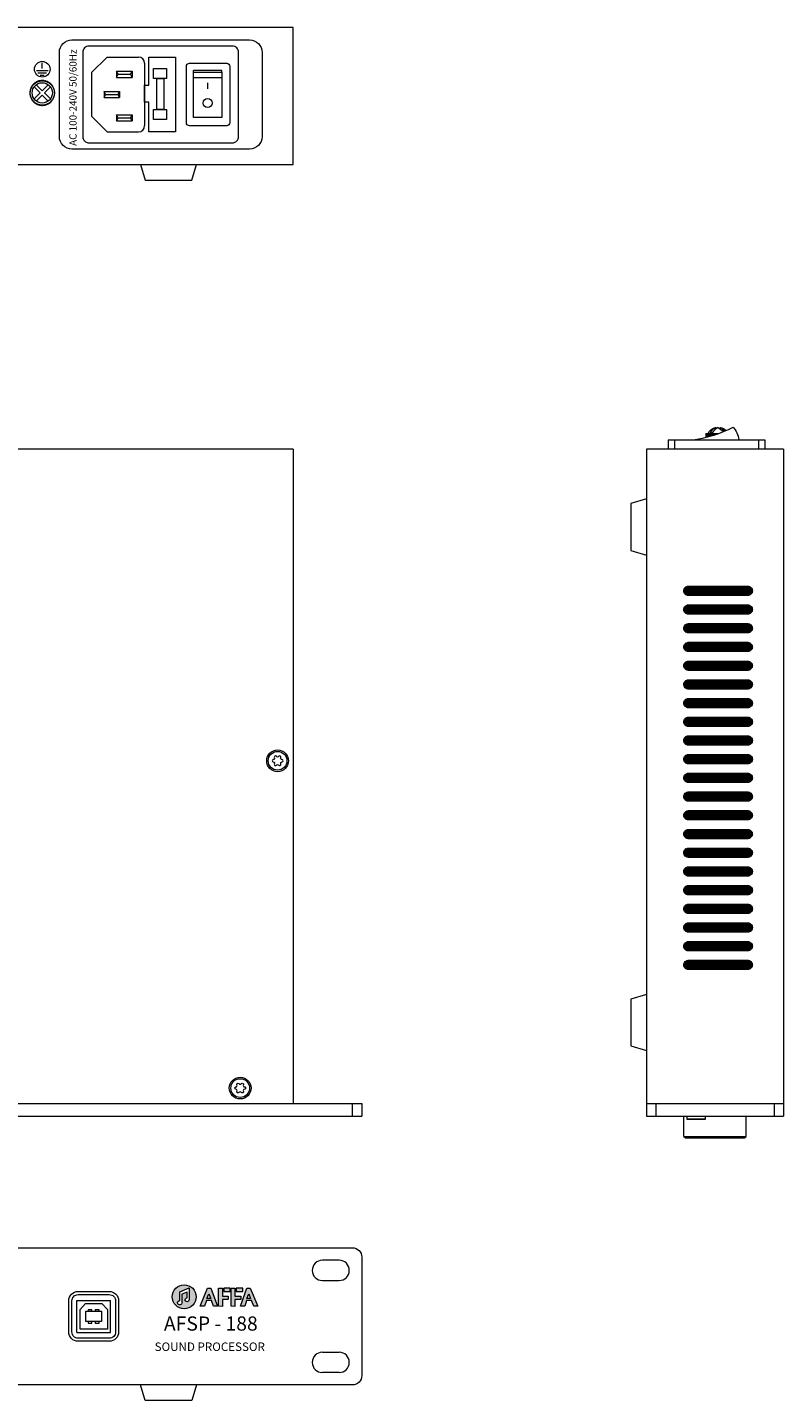
# Model space of a CAD drawing. Units: millimetres. Extents: x 54 to 2048, y 94 to 894.
# Drawn here: x 430 to 673, y 94 to 534 of the extents above; entities that cross this region are included whole.
import ezdxf

# ---------------------------------------------------------------- set-up
doc = ezdxf.new("R2010")
doc.units = ezdxf.units.MM
doc.layers.get('0').update_dxf_attribs({"lineweight": 5})
doc.layers.add('1', color=7, linetype='Continuous', lineweight=0)
doc.styles.get("Standard").update_dxf_attribs({"font": 'arial.ttf'})

# ---------------------------------------------------------------- blocks, each defined once
blk = doc.blocks.new('setka')
at = {"ltscale": 0.5}
h = blk.add_hatch(dxfattribs=at)
h.set_pattern_fill('ANSI37', color=256, scale=0.1)
h.set_pattern_definition([(45, (-2915.2561, -68.40887), (-0.224506403, 0.224506403), []), (135, (-2915.2561, -68.40887), (-0.224506403, -0.224506403), [])])
h.paths.add_polyline_path([(19, 3), (9.5, 3), (0, 3, 0.414214), (-1.5, 1.5, 0.414214), (0, 0), (19, 0, 0.414214), (20.5, 1.5, 0.414214)])
blk.add_lwpolyline([(0, 3), (19, 3, -0.414214), (20.5, 1.5), (20.5, 1.5, -0.414214), (19, 0), (0, 0, -0.414214), (-1.5, 1.5), (-1.5, 1.5, -0.414214)], format="xyb", close=True)

msp = doc.modelspace()

# ---------------------------------------------------------------- hatches: boundary and pattern name
h = msp.add_hatch(color=256)
h.dxf.hatch_style = 1
h.paths.add_polyline_path([(660.935, 178.612), (640.935, 178.612), (641.435, 178.112), (660.435, 178.112)])
h = msp.add_hatch(color=256)
h.dxf.hatch_style = 1
h.paths.add_polyline_path([(476.799, 127.147, 1), (484.51, 127.147, 1)])
h.paths.add_polyline_path([(479.243, 128.753), (482.238, 129.992), (482.238, 126.802), (482.218, 126.157, -0.7879279), (481.015, 125.888, -0.513838), (481.648, 126.802), (481.648, 128.666), (479.91, 127.97), (479.91, 125.94), (479.91, 125.338, -0.7898699), (478.609, 124.924, -0.5612238), (479.303, 125.94)], flags=16)
h = msp.add_hatch(color=256)
h.dxf.hatch_style = 1
h.paths.add_polyline_path([(489.21, 129.913), (488.086, 129.93), (485.795, 124.123), (487.142, 124.123), (487.828, 125.943), (489.418, 125.943), (490.06, 124.123), (491.348, 124.106)])
h.paths.add_polyline_path([(489.181, 126.577), (487.974, 126.58), (488.602, 128.139)], flags=16)
h = msp.add_hatch(color=256)
h.dxf.hatch_style = 1
h.paths.add_polyline_path([(498.737, 124.123), (500.085, 124.123), (500.626, 125.943), (502.216, 125.943), (503.003, 124.123), (504.29, 124.106), (501.835, 129.913), (500.712, 129.93)])
h.paths.add_polyline_path([(501.399, 128.139), (501.979, 126.577), (500.772, 126.58)], flags=16)
h.paths.add_polyline_path([(495.687, 124.106), (496.937, 124.091), (496.937, 126.287), (498.81, 126.287), (498.81, 127.346), (496.937, 127.346), (496.937, 129.88), (495.687, 129.88)])
h.paths.add_polyline_path([(499.424, 128.821), (499.424, 129.88), (497.347, 129.88), (497.347, 128.821)])
h.paths.add_polyline_path([(492.926, 127.346), (492.926, 129.88), (491.677, 129.88), (491.677, 124.106), (492.926, 124.091), (492.926, 126.287), (494.8, 126.287), (494.8, 127.346)])
h.paths.add_polyline_path([(493.337, 129.88), (493.337, 128.821), (495.414, 128.821), (495.414, 129.88)])

# ---------------------------------------------------------------- linework, layer by layer
for p, q in [((455.949, 524.858), (450.949, 519.858)), ((455.949, 524.858), (465.949, 524.858)), ((450.949, 519.858), (450.949, 505.858)), ((458.949, 520.358), (463.949, 520.358)), ((459.449, 519.358), (458.949, 520.358)), ((458.949, 520.358), (458.949, 518.358)), ((463.449, 519.358), (463.949, 520.358)), ((463.949, 520.358), (463.949, 518.358)), ((467.949, 522.858), (467.949, 502.858)), ((458.949, 518.358), (459.449, 519.358)), ((458.949, 518.358), (463.949, 518.358)), ((459.449, 519.358), (463.449, 519.358)), ((463.949, 518.358), (463.449, 519.358)), ((488.198, 514.629), (488.198, 516.603)), ((454.949, 513.858), (459.949, 513.858)), ((454.949, 513.858), (454.949, 511.858)), ((455.449, 512.858), (454.949, 513.858)), ((454.949, 511.858), (455.449, 512.858)), ((454.949, 511.858), (459.949, 511.858)), ((455.449, 512.858), (459.449, 512.858)), ((459.449, 512.858), (459.949, 513.858)), ((459.949, 511.858), (459.449, 512.858)), ((459.949, 513.858), (459.949, 511.858)), ((450.949, 505.858), (455.949, 500.858)), ((458.949, 506.358), (463.949, 506.358)), ((459.449, 505.358), (458.949, 506.358)), ((458.949, 506.358), (458.949, 504.358)), ((458.949, 504.358), (459.449, 505.358)), ((458.949, 504.358), (463.949, 504.358)), ((459.449, 505.358), (463.449, 505.358)), ((463.449, 505.358), (463.949, 506.358)), ((463.949, 504.358), (463.449, 505.358)), ((463.949, 506.358), (463.949, 504.358)), ((455.949, 500.858), (465.949, 500.858))]:
    msp.add_line(p, q)
at = {"lineweight": 5}
for p, q in [((530.38, 138.872), (524.98, 138.872)), ((524.98, 132.372), (530.38, 132.372)), ((524.98, 109.372), (530.38, 109.372)), ((530.38, 102.872), (524.98, 102.872))]:
    msp.add_line(p, q, dxfattribs=at)
for points in [[(515.63, 490.358), (515.63, 534.358), (75.63, 534.358)], [(433.234, 520.566), (437.026, 520.566)], [(433.739, 519.808), (436.52, 519.808)], [(435.13, 521.203), (435.13, 522.894)], [(483.695, 519.978), (483.695, 520.55)], [(492.77, 520.55), (483.695, 520.55)], [(492.77, 519.978), (492.77, 520.55)], [(435.13, 514.065), (433.212, 515.983)], [(434.492, 519.049), (435.767, 519.049)], [(435.13, 514.065), (437.047, 515.983)], [(492.77, 518.15), (483.695, 518.15)], [(434.423, 513.358), (432.505, 515.276)], [(432.505, 511.441), (434.423, 513.358)], [(433.212, 510.734), (435.13, 512.651)], [(437.047, 510.734), (435.13, 512.651)], [(435.837, 513.358), (437.754, 515.276)], [(437.754, 511.441), (435.837, 513.358)], [(75.63, 490.358), (515.63, 490.358)], [(466.63, 490.358), (466.63, 490.358), (484.63, 490.358)], [(466.63, 490.358), (468.13, 485.358)], [(483.13, 485.358), (484.63, 490.358)], [(468.13, 485.358), (483.13, 485.358)], [(651.24, 406.044), (651.24, 405.578)], [(652.63, 406.044), (652.63, 405.578)], [(635.935, 402.112), (635.935, 399.112)], [(635.935, 402.112), (666.935, 402.112)], [(637.935, 402.112), (637.935, 399.112)], [(648.002, 404.112), (648.002, 402.846)], [(648.002, 404.112), (652.188, 404.112)], [(649.355, 404.271), (650.05, 404.271)], [(664.935, 402.112), (664.935, 399.112)], [(666.935, 402.112), (666.935, 399.112)], [(515.63, 399.112), (75.63, 399.112)], [(515.63, 399.112), (515.63, 189.112)], [(628.935, 399.112), (628.935, 185.112)], [(672.935, 399.112), (628.935, 399.112)], [(672.935, 399.112), (672.935, 185.112)], [(628.935, 383.112), (623.935, 381.612)], [(623.935, 381.612), (623.935, 366.612)], [(628.935, 383.112), (628.935, 383.112), (628.935, 365.112)], [(623.935, 366.612), (628.935, 365.112)], [(628.935, 224.112), (623.935, 222.612)], [(623.935, 222.612), (623.935, 207.612)], [(628.935, 224.112), (628.935, 224.112), (628.935, 206.112)], [(623.935, 207.612), (628.935, 206.112)], [(53.63, 185.112), (53.63, 189.112), (537.63, 189.112)], [(53.63, 185.112), (537.63, 185.112)], [(534.63, 185.112), (534.63, 189.112)], [(537.63, 189.112), (537.63, 185.112)], [(628.935, 189.112), (672.935, 189.112)], [(628.935, 185.112), (672.935, 185.112)], [(631.935, 189.112), (631.935, 185.112)], [(640.935, 178.612), (640.935, 185.112)], [(660.935, 178.612), (660.935, 185.112)], [(669.935, 189.112), (669.935, 185.112)], [(640.935, 178.612), (641.435, 178.112)], [(640.935, 178.612), (660.935, 178.612)], [(641.435, 178.112), (660.435, 178.112)], [(660.435, 178.112), (660.935, 178.612)], [(446.245, 115.74), (446.245, 126.004)], [(446.245, 126.004), (457.014, 126.004)], [(457.014, 115.74), (457.014, 126.004)], [(446.245, 115.74), (457.014, 115.74)], [(484.63, 98.872), (484.63, 98.872), (466.63, 98.872)], [(468.13, 93.872), (466.63, 98.872)], [(484.63, 98.872), (483.13, 93.872)], [(483.13, 93.872), (468.13, 93.872)]]:
    msp.add_lwpolyline(points)
for points in [[(444.63, 530.358), (501.63, 530.358, -0.4142136), (505.63, 526.358), (505.63, 499.358, -0.4142136), (501.63, 495.358), (444.63, 495.358, -0.4142136), (440.63, 499.358), (440.63, 526.358, -0.4142136)], [(495.311, 503.833, -0.4142136), (494.311, 502.833), (482.372, 502.833, -0.4142136), (481.372, 503.833), (481.372, 521.884, -0.4142136), (482.372, 522.884), (494.311, 522.884, -0.4142136), (495.311, 521.884)], [(511.018, 297.663, 0.7401846), (511.69, 298.052, -0.6418748), (512.079, 298.724, 0.7429826), (512.079, 299.501, -0.6484475), (511.69, 300.173, 0.7548412), (511.018, 300.561, -0.653181), (510.241, 300.561, 0.7475312), (509.569, 300.173, -0.6466995), (509.181, 299.501, 0.7429826), (509.181, 298.724, -0.6355657), (509.569, 298.052, 0.7489932), (510.241, 297.663, -0.6276614)], [(499.018, 195.561, -0.7401846), (499.69, 195.173, 0.6418748), (500.079, 194.501, -0.7429826), (500.079, 193.724, 0.6484475), (499.69, 193.052, -0.7548412), (499.018, 192.663, 0.653181), (498.241, 192.663, -0.7475312), (497.569, 193.052, 0.6466995), (497.181, 193.724, -0.7429826), (497.181, 194.501, 0.6355657), (497.569, 195.173, -0.7489932), (498.241, 195.561, 0.6276614)], [(56.63, 142.872), (534.63, 142.872, -0.4142136), (537.63, 139.872), (537.63, 101.872, -0.4142136), (534.63, 98.872), (56.63, 98.872, -0.4142136), (53.63, 101.872), (53.63, 139.872, -0.4142136)], [(446.63, 128.872), (456.63, 128.872, -0.4142136), (459.63, 125.872), (459.63, 115.872, -0.4142136), (456.63, 112.872), (446.63, 112.872, -0.4142136), (443.63, 115.872), (443.63, 125.872, -0.4142136)], [(446.63, 127.872), (456.63, 127.872, -0.4142136), (458.63, 125.872), (458.63, 115.872, -0.4142136), (456.63, 113.872), (446.63, 113.872, -0.4142136), (444.63, 115.872), (444.63, 125.872, -0.4142136)], [(479.243, 128.753), (482.238, 129.992), (482.238, 126.802), (482.218, 126.138, -0.775544), (481.015, 125.888, -0.513838), (481.648, 126.802), (481.648, 128.666), (479.91, 127.97), (479.91, 125.94), (479.91, 125.233, -0.7306238), (478.609, 124.924, -0.5612238), (479.303, 125.94)]]:
    msp.add_lwpolyline(points, format="xyb", close=True)
for points in [[(498.13, 526.358, 0.4142136), (496.13, 528.358), (450.13, 528.358, 0.4142136), (448.13, 526.358), (448.13, 499.358, 0.4142136), (450.13, 497.358), (496.13, 497.358, 0.4142136), (498.13, 499.358), (498.13, 526.358)], [(644.098, 402.112, 0.0865457), (656.727, 406.112)], [(648.74, 404.112, -0.2345574), (651.24, 406.044, -0.2345574)], [(651.24, 406.044, 0.1261597), (649.369, 404.271)], [(651.935, 406.044, 0.1232222), (650.05, 404.271)], [(651.935, 406.044, -0.1015685), (653.558, 404.643, -0.1015685)], [(652.63, 406.044, -0.1517825), (654.482, 405.036, -0.1517825)], [(652.63, 406.044, -0.0906463), (654.072, 404.858, -0.0906463)], [(656.727, 406.112, -0.1793352), (658.555, 402.112, -0.0774696)], [(641.935, 185.112), (641.935, 184.212, 0.4142136), (642.035, 184.112), (647.835, 184.112, 0.4142136), (647.935, 184.212), (647.935, 185.112)]]:
    msp.add_lwpolyline(points, format="xyb")
for points in [[(469.266, 500.858), (469.266, 510.408), (467.949, 510.406), (467.949, 515.883), (469.266, 515.881), (469.266, 524.858), (477.837, 524.858), (477.837, 500.858)], [(475.034, 521.238), (475.034, 517.996), (470.85, 517.996), (470.85, 521.238)], [(483.695, 505.521), (483.695, 519.978), (492.77, 519.978), (492.77, 505.521)], [(471.852, 508.091), (471.852, 517.996), (474.092, 517.996), (474.092, 508.091)], [(475.034, 508.091), (475.034, 504.848), (470.85, 504.848), (470.85, 508.091)], [(485.795, 124.123), (488.086, 129.93), (489.21, 129.913), (491.348, 124.106), (490.06, 124.123), (489.418, 125.943), (487.828, 125.943), (487.142, 124.123)], [(487.974, 126.58), (488.602, 128.139), (489.181, 126.577)], [(491.677, 124.106), (491.677, 129.88), (492.926, 129.88), (492.926, 127.346), (494.8, 127.346), (494.8, 126.287), (492.926, 126.287), (492.926, 124.091)], [(495.414, 128.821), (495.414, 129.88), (493.337, 129.88), (493.337, 128.821)], [(495.687, 124.106), (495.687, 129.88), (496.937, 129.88), (496.937, 127.346), (498.81, 127.346), (498.81, 126.287), (496.937, 126.287), (496.937, 124.091)], [(499.424, 128.821), (499.424, 129.88), (497.347, 129.88), (497.347, 128.821)], [(498.737, 124.123), (500.712, 129.93), (501.835, 129.913), (504.29, 124.106), (503.003, 124.123), (502.216, 125.943), (500.626, 125.943), (500.085, 124.123)], [(500.772, 126.58), (501.399, 128.139), (501.979, 126.577)], [(447.245, 123.09), (448.947, 125.004), (454.271, 125.004), (456.014, 123.09), (456.014, 116.74), (447.245, 116.74)], [(449.131, 122.492), (454.128, 122.492), (454.128, 119.203), (449.131, 119.203)], [(449.802, 122.492), (451.083, 122.492), (451.083, 122.997), (449.802, 122.997)], [(449.802, 118.698), (451.083, 118.698), (451.083, 119.203), (449.802, 119.203)], [(452.128, 122.492), (453.409, 122.492), (453.409, 122.997), (452.128, 122.997)], [(452.128, 118.698), (453.409, 118.698), (453.409, 119.203), (452.128, 119.203)]]:
    msp.add_lwpolyline(points, close=True)
for centre, radius in [((435.13, 520.946), 2.5), ((435.13, 513.358), 3.9), ((435.13, 513.358), 3.25), ((488.198, 510.098), 1.452), ((510.63, 299.112), 3.5), ((510.63, 299.112), 3), ((498.63, 194.112), 3.5), ((498.63, 194.112), 3), ((480.655, 127.147), 3.856)]:
    msp.add_circle(centre, radius)
for centre, radius, start, end in [((465.949, 522.858), 2, 0, 90), ((431.786, 515.366), 0.1, 58.27869, 239.7541), ((431.894, 515.536), 0.101, 55.32787, 236.80328), ((432.01, 515.699), 0.1, 52.37705, 233.85246), ((432.135, 515.857), 0.1, 49.42623, 230.90164), ((432.267, 516.008), 0.1, 46.47541, 227.95082), ((432.408, 516.151), 0.1, 43.52459, 225), ((432.555, 516.288), 0.1, 40.57377, 222.04918), ((432.709, 516.416), 0.1, 37.62295, 219.09836), ((432.87, 516.537), 0.1, 34.67213, 216.14754), ((433.037, 516.649), 0.1, 31.72131, 213.19672), ((433.209, 516.752), 0.1, 28.77049, 210.2459), ((433.386, 516.847), 0.1, 25.81967, 207.29508), ((433.568, 516.932), 0.1, 22.86885, 204.34426), ((433.754, 517.008), 0.1, 19.91803, 201.39344), ((433.944, 517.074), 0.1, 16.96721, 198.44262), ((434.136, 517.13), 0.1, 14.01639, 195.4918), ((434.332, 517.176), 0.1, 11.06557, 192.54098), ((434.529, 517.212), 0.1, 8.11475, 189.59016), ((434.729, 517.238), 0.1, 5.16393, 186.63934), ((434.929, 517.253), 0.1, 2.21311, 183.68853), ((435.13, 517.258), 0.1, 359.2623, 180.7377), ((435.33, 517.253), 0.1, 356.31148, 177.78689), ((435.531, 517.238), 0.1, 353.36066, 174.83607), ((435.73, 517.212), 0.1, 350.40984, 171.88525), ((435.927, 517.176), 0.1, 347.45902, 168.93443), ((436.123, 517.13), 0.1, 344.5082, 165.98361), ((436.316, 517.074), 0.1, 341.55738, 163.03279), ((436.505, 517.008), 0.1, 338.60656, 160.08197), ((436.691, 516.932), 0.1, 335.65574, 157.13115), ((436.873, 516.847), 0.1, 332.70492, 154.18033), ((437.051, 516.752), 0.1, 329.7541, 151.22951), ((437.223, 516.649), 0.1, 326.80328, 148.27869), ((437.389, 516.537), 0.1, 323.85246, 145.32787), ((437.55, 516.416), 0.1, 320.90164, 142.37705), ((437.704, 516.288), 0.1, 317.95082, 139.42623), ((437.852, 516.151), 0.1, 315, 136.47541), ((437.992, 516.008), 0.1, 312.04918, 133.52459), ((438.124, 515.857), 0.1, 309.09836, 130.57377), ((438.249, 515.699), 0.1, 306.14754, 127.62295), ((438.365, 515.536), 0.1, 303.19672, 124.67213), ((438.473, 515.366), 0.1, 300.2459, 121.72131), ((431.231, 513.459), 0.1, 87.78688, 269.2623), ((431.231, 513.258), 0.1, 90.7377, 272.21311), ((431.241, 513.659), 0.1, 84.83606, 266.31148), ((431.241, 513.057), 0.1, 93.68852, 275.16393), ((431.262, 513.859), 0.1, 81.88525, 263.36066), ((431.262, 512.858), 0.1, 96.63934, 278.11475), ((431.293, 514.058), 0.1, 78.93443, 260.40984), ((431.293, 512.659), 0.1, 99.59016, 281.06557), ((431.334, 514.254), 0.1, 75.98361, 257.45902), ((431.334, 512.463), 0.1, 102.54098, 284.01639), ((431.385, 514.448), 0.1, 73.03279, 254.5082), ((431.385, 512.268), 0.1, 105.4918, 286.96721), ((431.446, 514.64), 0.1, 70.08197, 251.55738), ((431.446, 512.077), 0.1, 108.44262, 289.91607), ((431.517, 511.889), 0.101, 111.39344, 292.86983), ((431.517, 514.828), 0.1, 67.13115, 248.60656), ((431.597, 515.012), 0.1, 64.18033, 245.65574), ((431.597, 511.705), 0.1, 114.34524, 295.82065), ((431.687, 515.191), 0.1, 61.22951, 242.70492), ((431.687, 511.525), 0.1, 117.2941, 298.77049), ((431.786, 511.351), 0.1, 120.2459, 301.72131), ((431.894, 511.181), 0.1, 123.19672, 304.67213), ((432.01, 511.018), 0.1, 126.14754, 307.62197), ((438.249, 511.018), 0.1, 232.37705, 53.85246), ((438.365, 511.181), 0.1, 235.32787, 56.80328), ((438.473, 511.351), 0.1, 238.27869, 59.7541), ((438.572, 515.191), 0.1, 297.29508, 118.77049), ((438.572, 511.525), 0.1, 241.22951, 62.70492), ((438.662, 515.012), 0.1, 294.34426, 115.81967), ((438.662, 511.705), 0.1, 244.18033, 65.65574), ((438.742, 514.828), 0.1, 291.39344, 112.86885), ((438.742, 511.889), 0.1, 247.13115, 68.60656), ((438.813, 514.64), 0.1, 288.44262, 109.91803), ((438.813, 512.077), 0.1, 250.08197, 71.55738), ((438.874, 514.448), 0.1, 285.4918, 106.96721), ((438.874, 512.268), 0.1, 253.03279, 74.5082), ((438.925, 514.254), 0.1, 282.54098, 104.01639), ((438.925, 512.463), 0.1, 255.98361, 77.45902), ((438.966, 514.058), 0.1, 279.59016, 101.06557), ((438.966, 512.659), 0.1, 258.93443, 80.40984), ((438.997, 513.859), 0.1, 276.63934, 98.11475), ((438.997, 512.858), 0.1, 261.88525, 83.36066), ((439.018, 513.659), 0.1, 273.68852, 95.16393), ((439.018, 513.057), 0.1, 264.83607, 86.31148), ((439.028, 513.459), 0.1, 270.7377, 92.21311), ((439.028, 513.258), 0.1, 267.78688, 89.2623), ((432.135, 510.86), 0.101, 129.09738, 310.57475), ((432.267, 510.709), 0.1, 132.05016, 313.52361), ((432.408, 510.565), 0.101, 134.99902, 316.47639), ((432.555, 510.429), 0.1, 137.95082, 319.42525), ((432.709, 510.3), 0.101, 140.90066, 322.37803), ((432.87, 510.18), 0.1, 143.85344, 325.32787), ((433.037, 510.068), 0.1, 146.80328, 328.27869), ((433.209, 509.964), 0.1, 149.7541, 331.22951), ((433.386, 509.87), 0.1, 152.70492, 334.18033), ((433.568, 509.785), 0.1, 155.65574, 337.13115), ((433.754, 509.709), 0.1, 158.60656, 340.08197), ((433.944, 509.643), 0.1, 161.55738, 343.03279), ((434.136, 509.587), 0.1, 164.5082, 345.98361), ((434.332, 509.541), 0.1, 167.45902, 348.93443), ((434.529, 509.505), 0.1, 170.40984, 351.88525), ((434.729, 509.479), 0.1, 173.36066, 354.83607), ((434.929, 509.464), 0.1, 176.31148, 357.78689), ((435.13, 509.458), 0.1, 177.78689, 0.7377), ((435.33, 509.464), 0.1, 182.21311, 3.68852), ((435.531, 509.479), 0.1, 185.16393, 6.63934), ((435.73, 509.505), 0.1, 188.11475, 9.59016), ((435.927, 509.541), 0.1, 191.06558, 12.54098), ((436.123, 509.587), 0.1, 194.01639, 15.4918), ((436.316, 509.643), 0.1, 196.96721, 18.44262), ((436.505, 509.709), 0.1, 199.91803, 21.39344), ((436.691, 509.785), 0.1, 202.86885, 24.34426), ((436.873, 509.87), 0.101, 205.81967, 27.29508), ((437.051, 509.964), 0.1, 208.77049, 30.2459), ((437.223, 510.068), 0.1, 211.72131, 33.19672), ((437.389, 510.18), 0.1, 214.67213, 36.14754), ((437.55, 510.3), 0.1, 217.62295, 39.09836), ((437.704, 510.429), 0.1, 220.57377, 42.04918), ((437.852, 510.565), 0.1, 223.52459, 45), ((437.992, 510.709), 0.1, 226.47541, 46.47247), ((438.124, 510.86), 0.101, 229.42623, 49.42623), ((465.949, 502.858), 2, 270, 0)]:
    msp.add_arc(centre, radius, start, end)
for centre, start, end in [((524.98, 135.622), 90, 270), ((530.38, 135.622), 270, 90), ((524.98, 106.122), 90, 270), ((530.38, 106.122), 270, 90)]:
    msp.add_arc(centre, 3.25, start, end, dxfattribs=at)
at = {"layer": '1'}
for points in [[(648.102, 404.112), (648.102, 402.87)], [(648.112, 404.112), (648.112, 402.872)], [(648.133, 404.112), (648.133, 402.877)], [(648.163, 404.112), (648.163, 402.885)], [(648.204, 404.112), (648.204, 402.895)], [(648.254, 404.112), (648.254, 402.907)], [(648.314, 404.112), (648.314, 402.922)], [(648.383, 404.112), (648.383, 402.94)], [(648.46, 404.112), (648.46, 402.959)], [(648.551, 404.112), (648.551, 402.982)], [(648.648, 404.112), (648.648, 403.008)], [(648.754, 404.112), (648.754, 403.035)], [(648.868, 404.112), (648.868, 403.066)], [(648.991, 404.112), (648.991, 403.098)], [(649.121, 404.112), (649.121, 403.134)], [(649.259, 404.112), (649.259, 403.172)], [(649.404, 404.112), (649.404, 403.212)], [(649.554, 404.112), (649.554, 403.255)], [(649.714, 404.112), (649.714, 403.301)], [(649.877, 404.112), (649.877, 403.349)], [(650.047, 404.112), (650.047, 403.4)], [(650.221, 404.112), (650.221, 403.452)], [(650.4, 404.112), (650.4, 403.508)], [(650.583, 404.112), (650.583, 403.565)], [(650.769, 404.112), (650.769, 403.625)], [(650.959, 404.112), (650.959, 403.686)], [(651.151, 404.112), (651.151, 403.75)], [(651.345, 404.112), (651.345, 403.815)], [(651.541, 404.112), (651.541, 403.882)], [(651.738, 404.112), (651.738, 403.951)], [(651.935, 404.112), (651.935, 404.021)], [(652.133, 404.112), (652.133, 404.092)], [(641.935, 184.212), (647.935, 184.212)]]:
    msp.add_lwpolyline(points, dxfattribs=at)

# ---------------------------------------------------------------- block references
for p in [(642.435, 352.112), (642.435, 346.112), (642.435, 340.112), (642.435, 334.112), (642.435, 328.112), (642.435, 322.112), (642.435, 316.112), (642.435, 310.112), (642.435, 304.112), (642.435, 298.112), (642.435, 292.112), (642.435, 286.112), (642.435, 280.112), (642.435, 274.112), (642.435, 268.112), (642.435, 262.112), (642.435, 256.112), (642.435, 250.112), (642.435, 244.112), (642.435, 238.112), (642.435, 232.112)]:
    msp.add_blockref('setka', p)

# ---------------------------------------------------------------- texts
at = {"insert": (443.813, 496.37), "char_height": 2.3271, "attachment_point": 1, "rotation": 90}
msp.add_mtext_dynamic_manual_height_columns('AC 100-240V 50/60Hz', width=33.09602, gutter_width=45.135, heights=[0], dxfattribs=at)
at = {"insert": (474.161, 120.848), "char_height": 4.5478, "attachment_point": 1, "line_spacing_factor": 0.7}
msp.add_mtext_dynamic_manual_height_columns('AFSP - 188', width=32.97988, gutter_width=56.198, heights=[0], dxfattribs=at)
at = {"insert": (471.187, 112.499), "char_height": 2.72866, "attachment_point": 1}
msp.add_mtext_dynamic_manual_height_columns('SOUND PROCESSOR', width=39.85649, gutter_width=56.198, heights=[0], dxfattribs=at)

doc.saveas('drawing.dxf')
